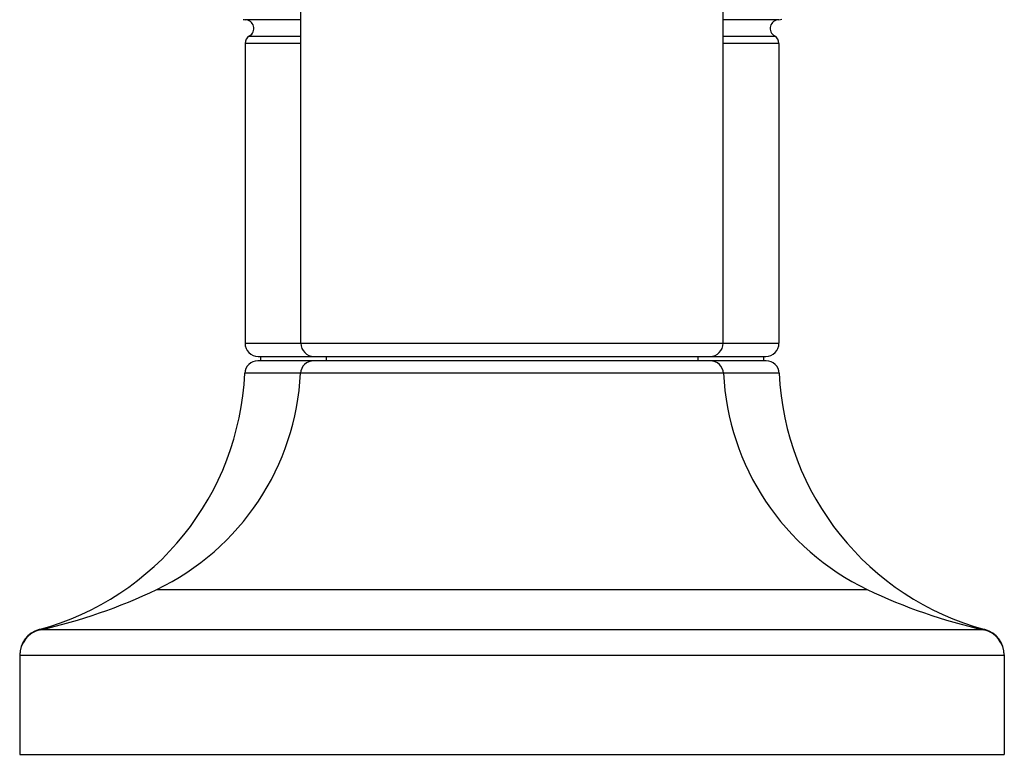
# Model space of a CAD drawing. Units: inches. Extents: x 6.66 to 14.76, y 4.71 to 13.31.
# Drawn here: x 12.23 to 14.48, y 4.71 to 6.39 of the extents above; entities that cross this region are included whole.
import ezdxf

# ---------------------------------------------------------------- set-up
doc = ezdxf.new("R2010")
doc.units = ezdxf.units.IN
doc.header["$LTSCALE"] = 1.21
doc.header["$MEASUREMENT"] = 0
doc.layers.get('0').update_dxf_attribs({"linetype": 'CONTINUOUS'})

msp = doc.modelspace()

# ---------------------------------------------------------------- linework, layer by layer
at = {"color": 7, "linetype": 'Continuous'}
for p, q in [((12.875, 5.6511), (12.875, 6.6935)), ((13.84, 5.6511), (13.84, 6.6935)), ((12.875, 6.3911), (12.7475, 6.3911)), ((13.9675, 6.3911), (13.8388, 6.3911)), ((12.7475, 6.3365), (12.7475, 5.6511)), ((13.9675, 6.3365), (13.9675, 5.6511)), ((13.9382, 5.6111), (12.7768, 5.6111)), ((12.7775, 5.6211), (13.9375, 5.6211)), ((12.7825, 5.6211), (12.7825, 5.6111)), ((12.9325, 5.6211), (12.9325, 5.6111)), ((13.7825, 5.6211), (13.7825, 5.6111)), ((13.9325, 5.6211), (13.9325, 5.6111)), ((12.2325, 4.9385), (12.2325, 4.7111)), ((14.4825, 4.9385), (14.4825, 4.7111)), ((12.2325, 4.7111), (14.4825, 4.7111))]:
    msp.add_line(p, q, dxfattribs=at)
at = {"color": 9, "linetype": 'Continuous'}
for p, q in [((12.7575, 6.3538), (12.875, 6.3538)), ((13.84, 6.3538), (13.9575, 6.3538)), ((12.875, 6.3365), (12.7475, 6.3365)), ((13.9675, 6.3365), (13.84, 6.3365)), ((12.7475, 5.6511), (13.9675, 5.6511)), ((12.8743, 5.5825), (12.7468, 5.5825)), ((13.8407, 5.5826), (12.8743, 5.5826)), ((13.9681, 5.5825), (13.8407, 5.5825)), ((12.5456, 5.0881), (14.1693, 5.0881)), ((12.2818, 4.9964), (12.2768, 4.9964)), ((14.4356, 4.9957), (12.2793, 4.9957)), ((14.4381, 4.9964), (14.4331, 4.9964)), ((12.2327, 4.9385), (12.2325, 4.9385)), ((14.4825, 4.9372), (12.2325, 4.9372)), ((14.4825, 4.9385), (14.4823, 4.9385))]:
    msp.add_line(p, q, dxfattribs=at)
at = {"color": 7, "linetype": 'Continuous'}
for centre, radius, start, end in [((12.7475, 6.4111), 0.02, 256.3919, 270), ((12.7475, 6.3711), 0.02, 300, 90), ((13.9675, 6.3711), 0.02, 90, 240), ((13.9675, 6.4111), 0.02, 270, 289.4594), ((12.7675, 6.3365), 0.02, 120, 180), ((13.9475, 6.3365), 0.02, 0, 60), ((12.7775, 5.6511), 0.03, 180, 270), ((12.905, 5.6511), 0.03, 180, 270), ((13.81, 5.6511), 0.03, 270, 360), ((13.9375, 5.6511), 0.03, 270, 360), ((12.7768, 5.5811), 0.03, 90, 177.4211), ((12.9042, 5.5811), 0.03, 90, 177.181), ((13.8107, 5.5811), 0.03, 2.819, 90), ((13.9382, 5.5811), 0.03, 2.5789, 90), ((12.1107, 5.6111), 0.6367, 285.1206, 357.4211), ((12.295, 5.6111), 0.58, 295.6038, 357.181), ((14.42, 5.6111), 0.58, 182.819, 244.3962), ((14.6042, 5.6111), 0.6367, 182.5789, 254.8794), ((12.0054, 6.2154), 1.25, 282.6569, 295.6038), ((14.7095, 6.2154), 1.25, 244.3962, 257.3431), ((12.2925, 4.9385), 0.06, 105.1206, 180), ((12.2925, 4.9372), 0.06, 102.6569, 180), ((14.4225, 4.9372), 0.06, 0, 77.3431), ((14.4225, 4.9385), 0.06, 0, 74.8794)]:
    msp.add_arc(centre, radius, start, end, dxfattribs=at)

doc.saveas('drawing.dxf')
